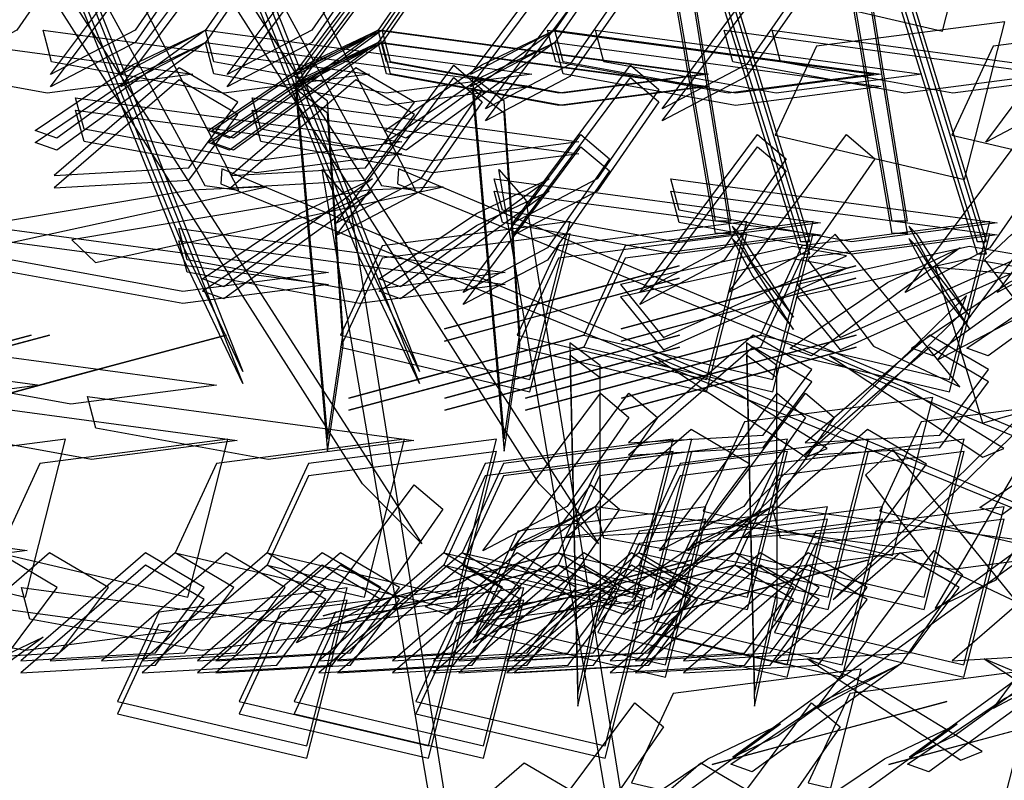
# Model space of a CAD drawing. Units: millimetres. Extents: x 487210 to 493844, y 6664701 to 6670484.
# Drawn here: x 488118 to 488122, y 6664983 to 6664985 of the extents above; entities that cross this region are included whole.
import ezdxf

# ---------------------------------------------------------------- set-up
doc = ezdxf.new("R2010")
doc.units = ezdxf.units.MM
doc.layers.add('J-E-GABARITOS', color=7, linetype='Continuous')

msp = doc.modelspace()

# ---------------------------------------------------------------- linework, layer by layer
at = {"color": 104, "linetype": 'Continuous'}
for points in [[(488119.6282, 6664983.6711, 1.7334), (488117.0195, 6664987.7656, 1.6796), (488117.0665, 6664987.7656, 1.7859), (488119.8452, 6664983.4529, 1.9129)], [(488120.9159, 6664984.6282, 7.8505), (488120.4999, 6664987.0614, 8.5218), (488120.598, 6664986.9491, 8.6691), (488120.9707, 6664984.6282, 7.9745)], [(488120.9159, 6664984.5836, -4.528), (488120.4999, 6664987.0168, -3.8568), (488120.598, 6664986.9045, -3.7094), (488120.9707, 6664984.5836, -4.404)], [(488121.26, 6664984.5539, -4.1329), (488120.5162, 6664986.987, -3.8675), (488120.501, 6664986.8747, -3.6912), (488121.2255, 6664984.5539, -4.0018)], [(488121.26, 6664984.5093, -16.5115), (488120.5162, 6664986.9425, -16.246), (488120.501, 6664986.8302, -16.0697), (488121.2255, 6664984.5093, -16.3803)], [(488123.0848, 6664984.0735, 12.7983), (488121.287, 6664986.6879, 14.2338), (488121.2706, 6664986.5714, 14.0409), (488123.1102, 6664983.9452, 12.6439)], [(488119.1773, 6664984.7414, 11.9693), (488118.2425, 6664986.5485, 13.5198), (488118.1088, 6664986.4891, 13.3697), (488119.0543, 6664984.7581, 11.9146)], [(488121.9394, 6664983.3213, 9.0882), (488123.8335, 6664986.3897, 5.1861), (488123.456, 6664986.1843, 5.2415), (488121.717, 6664983.2184, 9.0887)], [(488121.0534, 6664985.4831, -4.1922), (488121.7436, 6664985.3214, -4.0565), (488121.8905, 6664985.8969, -4.5394), (488121.2043, 6664985.8084, -4.4652)], [(488118.7992, 6664985.3244, 5.5758), (488118.4914, 6664985.1627, 6.2082), (488118.9207, 6664985.7382, 6.4739), (488119.0245, 6664985.6497, 5.7915)], [(488119.0558, 6664985.3244, 12.142), (488118.748, 6664985.1627, 12.7745), (488119.1773, 6664985.7382, 13.0401), (488119.2811, 6664985.6497, 12.3577)], [(488119.6856, 6664985.3244, -10.2042), (488119.3778, 6664985.1627, -9.5717), (488119.807, 6664985.7382, -9.3061), (488119.9108, 6664985.6497, -9.9885)], [(488118.7992, 6664985.2798, -6.8027), (488118.4914, 6664985.1181, -6.1703), (488118.9207, 6664985.6936, -5.9047), (488119.0245, 6664985.6051, -6.587)], [(488119.0558, 6664985.2798, -0.2365), (488118.748, 6664985.1181, 0.3959), (488119.1773, 6664985.6936, 0.6616), (488119.2811, 6664985.6051, -0.0208)], [(488119.6856, 6664985.2798, -22.5827), (488119.3778, 6664985.1181, -21.9503), (488119.807, 6664985.6936, -21.6846), (488119.9108, 6664985.6051, -22.367)], [(488118.9744, 6664984.5377, 3.0099), (488118.5711, 6664985.5387, 3.2519), (488118.5732, 6664985.6441, 3.3781), (488119.1927, 6664984.0811, 2.977)], [(488118.9744, 6664984.4931, -9.3686), (488118.5711, 6664985.4941, -9.1266), (488118.5732, 6664985.5995, -9.0004), (488119.1927, 6664984.0365, -9.4015)], [(488120.3852, 6664985.1999, -0.4738), (488120.0774, 6664985.0381, 0.1586), (488120.5066, 6664985.6136, 0.4243), (488120.6104, 6664985.5251, -0.2581)], [(488120.3852, 6664985.1553, -12.8523), (488120.0774, 6664984.9936, -12.2199), (488120.5066, 6664985.5691, -11.9542), (488120.6104, 6664985.4806, -12.6366)], [(488122.2097, 6664985.0781, 8.5536), (488121.9019, 6664984.9164, 9.1861), (488122.3312, 6664985.4919, 9.4517), (488122.435, 6664985.4034, 8.7693)], [(488121.1339, 6664984.9415, -9.6045), (488121.824, 6664984.7798, -9.4687), (488121.971, 6664985.3553, -9.9517), (488121.2848, 6664985.2668, -9.8774)], [(488117.8196, 6664985.3244, -7.9066), (488119.0096, 6664985.1644, -8.2091), (488118.4784, 6664985.095, -8.6178), (488117.8502, 6664985.2097, -8.3413)], [(488119.0558, 6664985.3244, 12.142), (488118.5141, 6664984.9313, 11.5281), (488118.4356, 6664984.9595, 12.0152), (488118.7904, 6664985.1986, 12.2935)], [(488119.0558, 6664985.3244, 12.142), (488120.2459, 6664985.1644, 11.8395), (488119.7146, 6664985.095, 11.4308), (488119.0865, 6664985.2097, 11.7073)], [(488119.6856, 6664985.3244, -10.2042), (488119.1439, 6664984.9313, -10.8181), (488119.0654, 6664984.9595, -10.331), (488119.4201, 6664985.1986, -10.0527)], [(488119.6856, 6664985.3244, -10.2042), (488120.8757, 6664985.1644, -10.5067), (488120.3444, 6664985.095, -10.9154), (488119.7162, 6664985.2097, -10.6389)], [(488120.3037, 6664985.3244, 12.6669), (488121.4938, 6664985.1644, 12.3643), (488120.9625, 6664985.095, 11.9556), (488120.3343, 6664985.2097, 12.2321)], [(488120.4786, 6664985.3244, 7.2669), (488121.6687, 6664985.1644, 6.9644), (488121.1375, 6664985.095, 6.5557), (488120.5093, 6664985.2097, 6.8322)], [(488119.0558, 6664985.2798, -0.2365), (488118.5141, 6664984.8867, -0.8505), (488118.4356, 6664984.9149, -0.3633), (488118.7904, 6664985.154, -0.085)], [(488119.0558, 6664985.2798, -0.2365), (488120.2459, 6664985.1198, -0.5391), (488119.7146, 6664985.0504, -0.9477), (488119.0865, 6664985.1651, -0.6712)], [(488119.6856, 6664985.2798, -22.5827), (488119.1439, 6664984.8867, -23.1967), (488119.0654, 6664984.9149, -22.7095), (488119.4201, 6664985.154, -22.4312)], [(488119.6856, 6664985.2798, -22.5827), (488120.8757, 6664985.1198, -22.8853), (488120.3444, 6664985.0504, -23.2939), (488119.7162, 6664985.1651, -23.0174)], [(488118.9596, 6664985.1878, -6.4709), (488118.5047, 6664984.7948, -5.7901), (488118.9957, 6664984.8229, -5.8389), (488119.174, 6664985.0621, -6.253)], [(488119.8402, 6664984.7828, -1.5244), (488119.5324, 6664984.6211, -0.892), (488119.9616, 6664985.1966, -0.6263), (488120.0654, 6664985.1081, -1.3087)], [(488118.9596, 6664985.1433, -18.8494), (488118.5047, 6664984.7502, -18.1686), (488118.9957, 6664984.7784, -18.2174), (488119.174, 6664985.0175, -18.6316)], [(488119.5587, 6664984.2204, -7.4553), (488119.5006, 6664985.0664, -8.1653), (488119.3844, 6664985.1555, -8.24), (488119.5006, 6664983.8344, -7.1315)], [(488119.8402, 6664984.7383, -13.9029), (488119.5324, 6664984.5765, -13.2705), (488119.9616, 6664985.152, -13.0048), (488120.0654, 6664985.0635, -13.6872)], [(488119.5587, 6664984.1758, -19.8338), (488119.5006, 6664985.0219, -20.5438), (488119.3844, 6664985.1109, -20.6185), (488119.5006, 6664983.7899, -19.51)], [(488118.5827, 6664985.0781, 7.1424), (488119.7727, 6664984.9181, 6.8398), (488119.2415, 6664984.8487, 6.4312), (488118.6133, 6664984.9634, 6.7077)], [(488118.5827, 6664985.0335, -5.2361), (488119.7727, 6664984.8735, -5.5387), (488119.2415, 6664984.8041, -5.9473), (488118.6133, 6664984.9188, -5.6708)], [(488120.3037, 6664984.5308, 12.6669), (488119.9959, 6664984.3691, 13.2993), (488120.4251, 6664984.9446, 13.5649), (488120.529, 6664984.8561, 12.8826)], [(488121.2717, 6664984.5308, 10.9874), (488120.9639, 6664984.3691, 11.6199), (488121.3931, 6664984.9446, 11.8855), (488121.4969, 6664984.8561, 11.2031)], [(488122.2514, 6664984.5308, 2.4734), (488121.9435, 6664984.3691, 3.1059), (488122.3728, 6664984.9446, 3.3715), (488122.4766, 6664984.8561, 2.6892)], [(488120.3037, 6664984.4862, 0.2883), (488119.9959, 6664984.3245, 0.9208), (488120.4251, 6664984.9, 1.1864), (488120.529, 6664984.8115, 0.504)], [(488121.9924, 6664983.6078, 10.4321), (488119.1156, 6664984.8197, 12.132), (488119.1122, 6664984.7651, 11.9306), (488122.2952, 6664983.4619, 10.1869)], [(488119.8974, 6664982.3843, -8.6879), (488119.4815, 6664984.8174, -8.0166), (488119.5795, 6664984.7051, -7.8693), (488119.9523, 6664982.3843, -8.5638)], [(488119.6652, 6664984.7828, 0.5166), (488119.1235, 6664984.3897, -0.0973), (488119.045, 6664984.4179, 0.3898), (488119.3998, 6664984.657, 0.6681)], [(488120.1084, 6664984.7828, -7.9973), (488121.2985, 6664984.6228, -8.2999), (488120.7672, 6664984.5534, -8.7086), (488120.139, 6664984.6681, -8.432)], [(488119.0036, 6664984.7413, 11.8968), (488117.9242, 6664984.5608, 11.6952), (488118.0112, 6664984.4773, 11.474), (488119.2792, 6664984.7542, 11.8679)], [(488119.6652, 6664984.7383, -11.8619), (488119.1235, 6664984.3452, -12.4759), (488119.045, 6664984.3733, -11.9887), (488119.3998, 6664984.6125, -11.7104)], [(488120.1084, 6664984.7383, -20.3758), (488121.2985, 6664984.5783, -20.6784), (488120.7672, 6664984.5088, -21.0871), (488120.139, 6664984.6236, -20.8106)], [(488122.0348, 6664984.2845, -6.2466), (488121.727, 6664984.1228, -5.6142), (488122.1562, 6664984.6983, -5.3486), (488122.26, 6664984.6098, -6.0309)], [(488119.5489, 6664984.2134, -0.6467), (488120.2391, 6664984.0516, -0.511), (488120.386, 6664984.6271, -0.9939), (488119.6998, 6664984.5386, -0.9196)], [(488120.4353, 6664984.2134, -3.6557), (488121.1254, 6664984.0516, -3.52), (488121.2724, 6664984.6271, -4.0029), (488120.5862, 6664984.5386, -3.9287)], [(488118.3144, 6664984.6019, 6.3377), (488119.5045, 6664984.4419, 6.0351), (488118.9733, 6664984.3725, 5.6265), (488118.3451, 6664984.4872, 5.903)], [(488120.9772, 6664984.6104, 8.0276), (488121.0526, 6664984.4715, 9.129), (488121.2007, 6664984.2785, 9.0636), (488121.0101, 6664984.5767, 7.7542)], [(488118.3144, 6664984.5574, -6.0409), (488119.5045, 6664984.3974, -6.3434), (488118.9733, 6664984.3279, -6.7521), (488118.3451, 6664984.4427, -6.4756)], [(488119.5489, 6664984.1688, -13.0252), (488120.2391, 6664984.0071, -12.8895), (488120.386, 6664984.5826, -13.3724), (488119.6998, 6664984.4941, -13.2982)], [(488120.4353, 6664984.1688, -16.0342), (488121.1254, 6664984.0071, -15.8985), (488121.2724, 6664984.5826, -16.3815), (488120.5862, 6664984.4941, -16.3072)], [(488120.9772, 6664984.5658, -4.3509), (488121.0526, 6664984.4269, -3.2495), (488121.2007, 6664984.234, -3.315), (488121.0101, 6664984.5322, -4.6243)], [(488121.4918, 6664984.1732, 7.4603), (488121.8065, 6664984.0253, 8.0927), (488121.3521, 6664984.5812, 8.3583), (488121.2523, 6664984.4881, 7.676)], [(488121.1975, 6664984.5361, -3.9563), (488120.5697, 6664984.3972, -3.0481), (488120.7263, 6664984.2042, -3.007), (488121.3937, 6664984.5024, -4.1495)], [(488121.8082, 6664984.5308, 4.1529), (488121.2665, 6664984.1377, 3.539), (488121.1879, 6664984.1659, 4.0261), (488121.5427, 6664984.405, 4.3044)], [(488122.2514, 6664984.5308, 2.4734), (488121.7097, 6664984.1377, 1.8595), (488121.6311, 6664984.1659, 2.3466), (488121.9859, 6664984.405, 2.6249)], [(488121.1975, 6664984.4915, -16.3348), (488120.5697, 6664984.3526, -15.4266), (488120.7263, 6664984.1596, -15.3855), (488121.3937, 6664984.4578, -16.528)], [(488120.784, 6664984.4654, -5.0792), (488120.187, 6664984.3054, -6.1522), (488119.9279, 6664984.236, -5.5341), (488120.3559, 6664984.3507, -4.9976)], [(488122.5726, 6664984.0847, -10.6978), (488121.8904, 6664983.8924, -10.5621), (488121.718, 6664984.4608, -11.045), (488122.4074, 6664984.4029, -10.9708)], [(488120.784, 6664984.4208, -17.4578), (488120.187, 6664984.2608, -18.5307), (488119.9279, 6664984.1914, -17.9126), (488120.3559, 6664984.3061, -17.3761)], [(488121.9213, 6664980.9713, 3.2395), (488125.5607, 6664984.3873, 1.419), (488125.3562, 6664984.0513, 1.2373), (488121.8239, 6664980.7886, 3.1082)], [(488121.0724, 6664983.5733, -3.7171), (488121.8032, 6664984.2832, -4.1474), (488121.8308, 6664984.358, -4.2912), (488120.7012, 6664983.2495, -3.5965)], [(488118.4876, 6664984.2134, -10.222), (488117.8906, 6664984.0534, -11.295), (488117.6315, 6664983.9839, -10.6768), (488118.0595, 6664984.0986, -10.1403)], [(488120.4353, 6664984.2134, -3.6557), (488119.8382, 6664984.0534, -4.7287), (488119.5791, 6664983.9839, -4.1106), (488120.0072, 6664984.0986, -3.5741)], [(488120.7852, 6664984.2134, 1.1378), (488120.1881, 6664984.0534, 0.0648), (488119.929, 6664983.9839, 0.6829), (488120.3571, 6664984.0986, 1.2194)], [(488121.0534, 6664984.2134, -4.1922), (488120.5985, 6664983.8203, -3.5114), (488121.0895, 6664983.8484, -3.5602), (488121.2678, 6664984.0876, -3.9744)], [(488117.2623, 6664984.1907, 12.1056), (488118.4524, 6664984.0307, 11.803), (488117.9211, 6664983.9613, 11.3944), (488117.2929, 6664984.076, 11.6709)], [(488120.4353, 6664984.1688, -16.0342), (488119.8382, 6664984.0088, -17.1072), (488119.5791, 6664983.9394, -16.4891), (488120.0072, 6664984.0541, -15.9526)], [(488120.7852, 6664984.1688, -11.2408), (488120.1881, 6664984.0088, -12.3138), (488119.929, 6664983.9394, -11.6956), (488120.3571, 6664984.0541, -11.1591)], [(488120.4967, 6664983.2823, 8.9438), (488120.4948, 6664984.102, 9.6863), (488120.3853, 6664984.1845, 9.777), (488120.4136, 6664982.9055, 8.6148)], [(488121.0534, 6664984.1688, -16.5707), (488120.5985, 6664983.7757, -15.8899), (488121.0895, 6664983.8039, -15.9387), (488121.2678, 6664984.043, -16.3529)], [(488120.4967, 6664983.2378, -3.4347), (488120.4948, 6664984.0575, -2.6922), (488120.3853, 6664984.1399, -2.6015), (488120.4136, 6664982.8609, -3.7637)], [(488120.6878, 6664984.1374, 12.8719), (488121.2465, 6664983.7688, 12.2579), (488121.3237, 6664983.8004, 12.745), (488120.9587, 6664984.0236, 13.0234)], [(488117.9817, 6664983.9892, -3.5686), (488119.1718, 6664983.8292, -3.8711), (488118.6405, 6664983.7598, -4.2798), (488118.0124, 6664983.8745, -4.0033)], [(488120.3752, 6664983.5882, 9.9523), (488120.0674, 6664983.4265, 10.5847), (488120.4967, 6664984.002, 10.8504), (488120.6005, 6664983.9135, 10.168)], [(488120.4786, 6664983.5882, -6.4837), (488120.1708, 6664983.4265, -5.8512), (488120.6001, 6664984.002, -5.5856), (488120.7039, 6664983.9135, -6.268)], [(488120.8708, 6664983.572, 2.5567), (488121.5609, 6664983.4103, 2.6924), (488121.7079, 6664983.9858, 2.2094), (488121.0216, 6664983.8973, 2.2837)], [(488122.5, 6664983.9497, -4.5276), (488121.9583, 6664983.5567, -5.1415), (488121.8798, 6664983.5849, -4.6544), (488122.2346, 6664983.824, -4.3761)], [(488120.8266, 6664983.8687, -2.9446), (488120.3717, 6664983.4756, -2.2638), (488120.8627, 6664983.5038, -2.3125), (488121.041, 6664983.7429, -2.7267)], [(488118.301, 6664983.4198, 1.3943), (488118.9912, 6664983.258, 1.5301), (488119.1381, 6664983.8335, 1.0471), (488118.4519, 6664983.745, 1.1214)], [(488119.2807, 6664983.4198, 2.549), (488119.9708, 6664983.258, 2.6847), (488120.1178, 6664983.8335, 2.2018), (488119.4316, 6664983.745, 2.276)], [(488119.9921, 6664983.4198, -7.0263), (488120.6823, 6664983.258, -6.8906), (488120.8292, 6664983.8335, -7.3735), (488120.143, 6664983.745, -7.2992)], [(488120.342, 6664983.4198, 8.2288), (488121.0321, 6664983.258, 8.3645), (488121.1791, 6664983.8335, 7.8816), (488120.4929, 6664983.745, 7.9559)], [(488119.2807, 6664983.3752, -9.8296), (488119.9708, 6664983.2135, -9.6939), (488120.1178, 6664983.789, -10.1768), (488119.4316, 6664983.7005, -10.1025)], [(488119.9921, 6664983.3752, -19.4048), (488120.6823, 6664983.2135, -19.2691), (488120.8292, 6664983.789, -19.7521), (488120.143, 6664983.7005, -19.6778)], [(488120.342, 6664983.3752, -4.1497), (488121.0321, 6664983.2135, -4.014), (488121.1791, 6664983.789, -4.4969), (488120.4929, 6664983.7005, -4.4226)], [(488121.7018, 6664983.3882, -7.34), (488122.0166, 6664983.2403, -6.7076), (488121.5621, 6664983.7962, -6.4419), (488121.4624, 6664983.7031, -7.1243)], [(488119.696, 6664983.2535, -9.3715), (488119.3882, 6664983.0918, -8.739), (488119.8174, 6664983.6673, -8.4734), (488119.9212, 6664983.5788, -9.1558)], [(488121.1426, 6664982.7525, 7.4513), (488122.3846, 6664983.6538, 10.1675), (488122.193, 6664983.5567, 10.2191), (488120.9786, 6664982.6746, 7.5541)], [(488120.4786, 6664983.5882, 7.2669), (488119.9369, 6664983.1951, 6.653), (488119.8584, 6664983.2233, 7.1401), (488120.2132, 6664983.4624, 7.4184)], [(488120.0438, 6664983.1734, 5.3519), (488120.7339, 6664983.0117, 5.4876), (488120.8809, 6664983.5872, 5.0047), (488120.1947, 6664983.4987, 5.0789)], [(488120.4786, 6664983.5882, -6.4837), (488121.6687, 6664983.4282, -6.7863), (488121.1375, 6664983.3588, -7.1949), (488120.5093, 6664983.4735, -6.9184)], [(488120.487, 6664983.1734, 7.8361), (488121.1771, 6664983.0117, 7.9718), (488121.3241, 6664983.5872, 7.4889), (488120.6378, 6664983.4987, 7.5631)], [(488120.0438, 6664983.1289, -7.0267), (488120.7339, 6664982.9672, -6.891), (488120.8809, 6664983.5427, -7.3739), (488120.1947, 6664983.4542, -7.2996)], [(488120.487, 6664983.1289, -4.5425), (488121.1771, 6664982.9672, -4.4067), (488121.3241, 6664983.5427, -4.8897), (488120.6378, 6664983.4542, -4.8154)], [(488118.301, 6664983.4198, 1.3943), (488117.8461, 6664983.0267, 2.0752), (488118.3372, 6664983.0548, 2.0264), (488118.5154, 6664983.294, 1.6122)], [(488118.4876, 6664983.4198, -10.222), (488118.0327, 6664983.0267, -9.5411), (488118.5238, 6664983.0548, -9.5899), (488118.702, 6664983.294, -10.0041)], [(488118.4876, 6664983.4198, 8.4971), (488118.0327, 6664983.0267, 9.1779), (488118.5238, 6664983.0548, 9.1291), (488118.702, 6664983.294, 8.7149)], [(488118.8375, 6664983.4198, 3.9719), (488118.3826, 6664983.0267, 4.6527), (488118.8736, 6664983.0548, 4.6039), (488119.0519, 6664983.294, 4.1897)], [(488119.2807, 6664983.4198, 2.549), (488118.8258, 6664983.0267, 3.2298), (488119.3168, 6664983.0548, 3.181), (488119.4951, 6664983.294, 2.7668)], [(488119.5489, 6664983.4198, -0.6467), (488119.094, 6664983.0267, 0.0341), (488119.585, 6664983.0548, -0.0146), (488119.7633, 6664983.294, -0.4288)], [(488120.342, 6664983.4198, 8.2288), (488119.7449, 6664983.2598, 7.1558), (488119.4858, 6664983.1903, 7.774), (488119.9139, 6664983.305, 8.3105)], [(488119.9921, 6664983.4198, -7.0263), (488119.5372, 6664983.0267, -6.3455), (488120.0282, 6664983.0548, -6.3943), (488120.2065, 6664983.294, -6.8084)], [(488120.342, 6664983.4198, 8.2288), (488119.8871, 6664983.0267, 8.9096), (488120.3781, 6664983.0548, 8.8609), (488120.5563, 6664983.294, 8.4467)], [(488120.4353, 6664983.4198, -3.6557), (488119.9804, 6664983.0267, -2.9749), (488120.4714, 6664983.0548, -3.0237), (488120.6497, 6664983.294, -3.4379)], [(488120.6102, 6664983.4198, 5.8379), (488120.1553, 6664983.0267, 6.5187), (488120.6463, 6664983.0548, 6.47), (488120.8246, 6664983.294, 6.0558)], [(488121.5899, 6664983.4198, 3.4354), (488121.135, 6664983.0267, 4.1162), (488121.626, 6664983.0548, 4.0674), (488121.8043, 6664983.294, 3.6532)], [(488121.5916, 6664983.0147, -2.7011), (488121.2838, 6664982.853, -2.0687), (488121.7131, 6664983.4285, -1.803), (488121.8169, 6664983.34, -2.4854)], [(488118.8375, 6664983.3752, -8.4067), (488118.3826, 6664982.9821, -7.7259), (488118.8736, 6664983.0103, -7.7746), (488119.0519, 6664983.2494, -8.1888)], [(488119.2807, 6664983.3752, -9.8296), (488118.8258, 6664982.9821, -9.1488), (488119.3168, 6664983.0103, -9.1975), (488119.4951, 6664983.2494, -9.6117)], [(488119.5489, 6664983.3752, -13.0252), (488119.094, 6664982.9821, -12.3444), (488119.585, 6664983.0103, -12.3932), (488119.7633, 6664983.2494, -12.8073)], [(488120.342, 6664983.3752, -4.1497), (488119.7449, 6664983.2152, -5.2227), (488119.4858, 6664983.1458, -4.6046), (488119.9139, 6664983.2605, -4.0681)], [(488119.9921, 6664983.3752, -19.4048), (488119.5372, 6664982.9821, -18.724), (488120.0282, 6664983.0103, -18.7728), (488120.2065, 6664983.2494, -19.187)], [(488120.342, 6664983.3752, -4.1497), (488119.8871, 6664982.9821, -3.4689), (488120.3781, 6664983.0103, -3.5177), (488120.5563, 6664983.2494, -3.9318)], [(488120.8266, 6664983.3925, -2.9446), (488120.2295, 6664983.2325, -4.0176), (488119.9704, 6664983.1631, -3.3994), (488120.3985, 6664983.2778, -2.8629)], [(488120.4353, 6664983.3752, -16.0342), (488119.9804, 6664982.9821, -15.3534), (488120.4714, 6664983.0103, -15.4022), (488120.6497, 6664983.2494, -15.8164)], [(488120.6102, 6664983.3752, -6.5406), (488120.1553, 6664982.9821, -5.8598), (488120.6463, 6664983.0103, -5.9086), (488120.8246, 6664983.2494, -6.3227)], [(488117.7408, 6664983.2929, -4.7604), (488118.9309, 6664983.133, -5.0629), (488118.3996, 6664983.0635, -5.4716), (488117.7714, 6664983.1782, -5.1951)], [(488118.7355, 6664982.8782, -6.2307), (488119.4256, 6664982.7164, -6.095), (488119.5726, 6664983.292, -6.5779), (488118.8864, 6664983.2034, -6.5036)], [(488119.1787, 6664982.8782, -3.4899), (488119.8688, 6664982.7164, -3.3542), (488120.0157, 6664983.292, -3.8371), (488119.3296, 6664983.2034, -3.7628)], [(488118.7355, 6664982.8336, -18.6092), (488119.4256, 6664982.6719, -18.4735), (488119.5726, 6664983.2474, -18.9564), (488118.8864, 6664983.1589, -18.8821)], [(488119.1787, 6664982.8336, -15.8684), (488119.8688, 6664982.6719, -15.7327), (488120.0157, 6664983.2474, -16.2156), (488119.3296, 6664983.1589, -16.1413)], [(488119.6282, 6664979.0779, 1.7334), (488117.0195, 6664983.1724, 1.6796), (488117.0665, 6664983.1724, 1.7859), (488119.8452, 6664978.8598, 1.9129)], [(488121.5916, 6664983.0147, -2.7011), (488121.0499, 6664982.6216, -3.3151), (488120.9714, 6664982.6498, -2.8279), (488121.3262, 6664982.8889, -2.5496)], [(488121.252, 6664983.0331, -5.6209), (488121.8106, 6664982.6645, -6.2349), (488121.8878, 6664982.6961, -5.7478), (488121.5228, 6664982.9192, -5.4695)], [(488120.6102, 6664982.5816, -6.5406), (488121.3004, 6664982.4199, -6.4049), (488121.4473, 6664982.9954, -6.8878), (488120.7611, 6664982.9069, -6.8136)], [(488120.5007, 6664982.4599, -8.9283), (488120.1929, 6664982.2982, -8.2958), (488120.6221, 6664982.8737, -8.0302), (488120.726, 6664982.7852, -8.7126)], [(488121.7601, 6664982.8782, 2.086), (488121.1631, 6664982.7182, 1.013), (488120.904, 6664982.6488, 1.6312), (488121.3321, 6664982.7635, 2.1676)], [(488121.1531, 6664982.7952, -3.7012), (488120.6114, 6664982.4021, -4.3151), (488120.5329, 6664982.4303, -3.828), (488120.8877, 6664982.6694, -3.5497)], [(488120.2187, 6664982.6527, -10.6538), (488119.7638, 6664982.2596, -9.973), (488120.2548, 6664982.2878, -10.0218), (488120.4331, 6664982.5269, -10.436)]]:
    msp.add_3dface(points, dxfattribs=at)
at = {"layer": 'J-E-GABARITOS', "color": 104, "linetype": 'Continuous'}
for points in [[(488120.2724, 6664983.6711, 1.7334), (488117.6637, 6664987.7656, 1.6796), (488117.7107, 6664987.7656, 1.7859), (488120.4894, 6664983.4529, 1.9129)], [(488121.5601, 6664984.6282, 7.8505), (488121.1441, 6664987.0614, 8.5218), (488121.2422, 6664986.9491, 8.6691), (488121.615, 6664984.6282, 7.9745)], [(488121.5601, 6664984.5836, -4.528), (488121.1441, 6664987.0168, -3.8568), (488121.2422, 6664986.9045, -3.7094), (488121.615, 6664984.5836, -4.404)], [(488121.9042, 6664984.5539, -4.1329), (488121.1604, 6664986.987, -3.8675), (488121.1452, 6664986.8747, -3.6912), (488121.8697, 6664984.5539, -4.0018)], [(488121.9042, 6664984.5093, -16.5115), (488121.1604, 6664986.9425, -16.246), (488121.1452, 6664986.8302, -16.0697), (488121.8697, 6664984.5093, -16.3803)], [(488123.729, 6664984.0735, 12.7983), (488121.9312, 6664986.6879, 14.2338), (488121.9148, 6664986.5714, 14.0409), (488123.7544, 6664983.9452, 12.6439)], [(488119.8215, 6664984.7414, 11.9693), (488118.8867, 6664986.5485, 13.5198), (488118.753, 6664986.4891, 13.3697), (488119.6985, 6664984.7581, 11.9146)], [(488121.6976, 6664985.4831, -4.1922), (488122.3878, 6664985.3214, -4.0565), (488122.5347, 6664985.8969, -4.5394), (488121.8485, 6664985.8084, -4.4652)], [(488118.368, 6664985.3244, 7.4649), (488118.0602, 6664985.1627, 8.0973), (488118.4894, 6664985.7382, 8.363), (488118.5932, 6664985.6497, 7.6806)], [(488119.4435, 6664985.3244, 5.5758), (488119.1356, 6664985.1627, 6.2082), (488119.5649, 6664985.7382, 6.4739), (488119.6687, 6664985.6497, 5.7915)], [(488119.7, 6664985.3244, 12.142), (488119.3922, 6664985.1627, 12.7745), (488119.8215, 6664985.7382, 13.0401), (488119.9253, 6664985.6497, 12.3577)], [(488120.3298, 6664985.3244, -10.2042), (488120.022, 6664985.1627, -9.5717), (488120.4512, 6664985.7382, -9.3061), (488120.555, 6664985.6497, -9.9885)], [(488119.4435, 6664985.2798, -6.8027), (488119.1356, 6664985.1181, -6.1703), (488119.5649, 6664985.6936, -5.9047), (488119.6687, 6664985.6051, -6.587)], [(488119.7, 6664985.2798, -0.2365), (488119.3922, 6664985.1181, 0.3959), (488119.8215, 6664985.6936, 0.6616), (488119.9253, 6664985.6051, -0.0208)], [(488120.3298, 6664985.2798, -22.5827), (488120.022, 6664985.1181, -21.9503), (488120.4512, 6664985.6936, -21.6846), (488120.555, 6664985.6051, -22.367)], [(488119.6186, 6664984.5377, 3.0099), (488119.2153, 6664985.5387, 3.2519), (488119.2174, 6664985.6441, 3.3781), (488119.8369, 6664984.0811, 2.977)], [(488119.6186, 6664984.4931, -9.3686), (488119.2153, 6664985.4941, -9.1266), (488119.2174, 6664985.5995, -9.0004), (488119.8369, 6664984.0365, -9.4015)], [(488121.0294, 6664985.1999, -0.4738), (488120.7216, 6664985.0381, 0.1586), (488121.1508, 6664985.6136, 0.4243), (488121.2546, 6664985.5251, -0.2581)], [(488121.0294, 6664985.1553, -12.8523), (488120.7216, 6664984.9936, -12.2199), (488121.1508, 6664985.5691, -11.9542), (488121.2546, 6664985.4806, -12.6366)], [(488121.7781, 6664984.9415, -9.6045), (488122.4683, 6664984.7798, -9.4687), (488122.6152, 6664985.3553, -9.9517), (488121.929, 6664985.2668, -9.8774)], [(488118.4638, 6664985.3244, -7.9066), (488119.6539, 6664985.1644, -8.2091), (488119.1226, 6664985.095, -8.6178), (488118.4944, 6664985.2097, -8.3413)], [(488119.7, 6664985.3244, 12.142), (488119.1583, 6664984.9313, 11.5281), (488119.0798, 6664984.9595, 12.0152), (488119.4346, 6664985.1986, 12.2935)], [(488119.7, 6664985.3244, 12.142), (488120.8901, 6664985.1644, 11.8395), (488120.3588, 6664985.095, 11.4308), (488119.7307, 6664985.2097, 11.7073)], [(488120.3298, 6664985.3244, -10.2042), (488119.7881, 6664984.9313, -10.8181), (488119.7096, 6664984.9595, -10.331), (488120.0643, 6664985.1986, -10.0527)], [(488120.3298, 6664985.3244, -10.2042), (488121.5199, 6664985.1644, -10.5067), (488120.9886, 6664985.095, -10.9154), (488120.3605, 6664985.2097, -10.6389)], [(488120.9479, 6664985.3244, 12.6669), (488122.138, 6664985.1644, 12.3643), (488121.6067, 6664985.095, 11.9556), (488120.9786, 6664985.2097, 12.2321)], [(488121.1229, 6664985.3244, 7.2669), (488122.3129, 6664985.1644, 6.9644), (488121.7817, 6664985.095, 6.5557), (488121.1535, 6664985.2097, 6.8322)], [(488119.7, 6664985.2798, -0.2365), (488119.1583, 6664984.8867, -0.8505), (488119.0798, 6664984.9149, -0.3633), (488119.4346, 6664985.154, -0.085)], [(488119.7, 6664985.2798, -0.2365), (488120.8901, 6664985.1198, -0.5391), (488120.3588, 6664985.0504, -0.9477), (488119.7307, 6664985.1651, -0.6712)], [(488120.3298, 6664985.2798, -22.5827), (488119.7881, 6664984.8867, -23.1967), (488119.7096, 6664984.9149, -22.7095), (488120.0643, 6664985.154, -22.4312)], [(488120.3298, 6664985.2798, -22.5827), (488121.5199, 6664985.1198, -22.8853), (488120.9886, 6664985.0504, -23.2939), (488120.3605, 6664985.1651, -23.0174)], [(488119.6038, 6664985.1878, -6.4709), (488119.1489, 6664984.7948, -5.7901), (488119.64, 6664984.8229, -5.8389), (488119.8182, 6664985.0621, -6.253)], [(488120.4844, 6664984.7828, -1.5244), (488120.1766, 6664984.6211, -0.892), (488120.6058, 6664985.1966, -0.6263), (488120.7096, 6664985.1081, -1.3087)], [(488119.6038, 6664985.1433, -18.8494), (488119.1489, 6664984.7502, -18.1686), (488119.64, 6664984.7784, -18.2174), (488119.8182, 6664985.0175, -18.6316)], [(488120.203, 6664984.2204, -7.4553), (488120.1448, 6664985.0664, -8.1653), (488120.0286, 6664985.1555, -8.24), (488120.1448, 6664983.8344, -7.1315)], [(488120.4844, 6664984.7383, -13.9029), (488120.1766, 6664984.5765, -13.2705), (488120.6058, 6664985.152, -13.0048), (488120.7096, 6664985.0635, -13.6872)], [(488120.203, 6664984.1758, -19.8338), (488120.1448, 6664985.0219, -20.5438), (488120.0286, 6664985.1109, -20.6185), (488120.1448, 6664983.7899, -19.51)], [(488118.3677, 6664982.1656, 1.8343), (488117.1787, 6664985.0855, 3.3136), (488117.3143, 6664984.9177, 3.3808), (488118.4798, 6664981.9978, 1.8483)], [(488119.2269, 6664985.0781, 7.1424), (488120.417, 6664984.9181, 6.8398), (488119.8857, 6664984.8487, 6.4312), (488119.2575, 6664984.9634, 6.7077)], [(488119.2269, 6664985.0335, -5.2361), (488120.417, 6664984.8735, -5.5387), (488119.8857, 6664984.8041, -5.9473), (488119.2575, 6664984.9188, -5.6708)], [(488120.9479, 6664984.5308, 12.6669), (488120.6401, 6664984.3691, 13.2993), (488121.0693, 6664984.9446, 13.5649), (488121.1732, 6664984.8561, 12.8826)], [(488121.9159, 6664984.5308, 10.9874), (488121.6081, 6664984.3691, 11.6199), (488122.0373, 6664984.9446, 11.8855), (488122.1412, 6664984.8561, 11.2031)], [(488120.9479, 6664984.4862, 0.2883), (488120.6401, 6664984.3245, 0.9208), (488121.0693, 6664984.9, 1.1864), (488121.1732, 6664984.8115, 0.504)], [(488122.6366, 6664983.6078, 10.4321), (488119.7599, 6664984.8197, 12.132), (488119.7565, 6664984.7651, 11.9306), (488122.9394, 6664983.4619, 10.1869)], [(488120.5416, 6664982.3843, -8.6879), (488120.1257, 6664984.8174, -8.0166), (488120.2237, 6664984.7051, -7.8693), (488120.5965, 6664982.3843, -8.5638)], [(488120.3094, 6664984.7828, 0.5166), (488119.7677, 6664984.3897, -0.0973), (488119.6892, 6664984.4179, 0.3898), (488120.044, 6664984.657, 0.6681)], [(488120.7526, 6664984.7828, -7.9973), (488121.9427, 6664984.6228, -8.2999), (488121.4114, 6664984.5534, -8.7086), (488120.7832, 6664984.6681, -8.432)], [(488119.6478, 6664984.7413, 11.8968), (488118.5685, 6664984.5608, 11.6952), (488118.6554, 6664984.4773, 11.474), (488119.9234, 6664984.7542, 11.8679)], [(488120.3094, 6664984.7383, -11.8619), (488119.7677, 6664984.3452, -12.4759), (488119.6892, 6664984.3733, -11.9887), (488120.044, 6664984.6125, -11.7104)], [(488120.7526, 6664984.7383, -20.3758), (488121.9427, 6664984.5783, -20.6784), (488121.4114, 6664984.5088, -21.0871), (488120.7832, 6664984.6236, -20.8106)], [(488120.1931, 6664984.2134, -0.6467), (488120.8833, 6664984.0516, -0.511), (488121.0302, 6664984.6271, -0.9939), (488120.344, 6664984.5386, -0.9196)], [(488121.0795, 6664984.2134, -3.6557), (488121.7696, 6664984.0516, -3.52), (488121.9166, 6664984.6271, -4.0029), (488121.2304, 6664984.5386, -3.9287)], [(488118.9587, 6664984.6019, 6.3377), (488120.1487, 6664984.4419, 6.0351), (488119.6175, 6664984.3725, 5.6265), (488118.9893, 6664984.4872, 5.903)], [(488121.6214, 6664984.6104, 8.0276), (488121.6968, 6664984.4715, 9.129), (488121.8449, 6664984.2785, 9.0636), (488121.6543, 6664984.5767, 7.7542)], [(488118.9587, 6664984.5574, -6.0409), (488120.1487, 6664984.3974, -6.3434), (488119.6175, 6664984.3279, -6.7521), (488118.9893, 6664984.4427, -6.4756)], [(488120.1931, 6664984.1688, -13.0252), (488120.8833, 6664984.0071, -12.8895), (488121.0302, 6664984.5826, -13.3724), (488120.344, 6664984.4941, -13.2982)], [(488121.0795, 6664984.1688, -16.0342), (488121.7696, 6664984.0071, -15.8985), (488121.9166, 6664984.5826, -16.3815), (488121.2304, 6664984.4941, -16.3072)], [(488121.6214, 6664984.5658, -4.3509), (488121.6968, 6664984.4269, -3.2495), (488121.8449, 6664984.234, -3.315), (488121.6543, 6664984.5322, -4.6243)], [(488122.136, 6664984.1732, 7.4603), (488122.4507, 6664984.0253, 8.0927), (488121.9963, 6664984.5812, 8.3583), (488121.8965, 6664984.4881, 7.676)], [(488121.8417, 6664984.5361, -3.9563), (488121.2139, 6664984.3972, -3.0481), (488121.3705, 6664984.2042, -3.007), (488122.0379, 6664984.5024, -4.1495)], [(488122.4524, 6664984.5308, 4.1529), (488121.9107, 6664984.1377, 3.539), (488121.8321, 6664984.1659, 4.0261), (488122.1869, 6664984.405, 4.3044)], [(488121.8417, 6664984.4915, -16.3348), (488121.2139, 6664984.3526, -15.4266), (488121.3705, 6664984.1596, -15.3855), (488122.0379, 6664984.4578, -16.528)], [(488121.4282, 6664984.4654, -5.0792), (488120.8312, 6664984.3054, -6.1522), (488120.5721, 6664984.236, -5.5341), (488121.0001, 6664984.3507, -4.9976)], [(488121.4282, 6664984.4208, -17.4578), (488120.8312, 6664984.2608, -18.5307), (488120.5721, 6664984.1914, -17.9126), (488121.0001, 6664984.3061, -17.3761)], [(488121.7166, 6664983.5733, -3.7171), (488122.4474, 6664984.2832, -4.1474), (488122.475, 6664984.358, -4.2912), (488121.3454, 6664983.2495, -3.5965)], [(488118.4204, 6664984.2134, 6.631), (488117.8234, 6664984.0534, 5.558), (488117.5643, 6664983.9839, 6.1762), (488117.9923, 6664984.0986, 6.7126)], [(488119.1318, 6664984.2134, -10.222), (488118.5348, 6664984.0534, -11.295), (488118.2757, 6664983.9839, -10.6768), (488118.7038, 6664984.0986, -10.1403)], [(488121.0795, 6664984.2134, -3.6557), (488120.4824, 6664984.0534, -4.7287), (488120.2233, 6664983.9839, -4.1106), (488120.6514, 6664984.0986, -3.5741)], [(488121.4294, 6664984.2134, 1.1378), (488120.8323, 6664984.0534, 0.0648), (488120.5732, 6664983.9839, 0.6829), (488121.0013, 6664984.0986, 1.2194)], [(488121.6976, 6664984.2134, -4.1922), (488121.2427, 6664983.8203, -3.5114), (488121.7337, 6664983.8484, -3.5602), (488121.912, 6664984.0876, -3.9744)], [(488117.9065, 6664984.1907, 12.1056), (488119.0966, 6664984.0307, 11.803), (488118.5653, 6664983.9613, 11.3944), (488117.9371, 6664984.076, 11.6709)], [(488121.0795, 6664984.1688, -16.0342), (488120.4824, 6664984.0088, -17.1072), (488120.2233, 6664983.9394, -16.4891), (488120.6514, 6664984.0541, -15.9526)], [(488121.4294, 6664984.1688, -11.2408), (488120.8323, 6664984.0088, -12.3138), (488120.5732, 6664983.9394, -11.6956), (488121.0013, 6664984.0541, -11.1591)], [(488121.1409, 6664983.2823, 8.9438), (488121.139, 6664984.102, 9.6863), (488121.0295, 6664984.1845, 9.777), (488121.0578, 6664982.9055, 8.6148)], [(488121.6976, 6664984.1688, -16.5707), (488121.2427, 6664983.7757, -15.8899), (488121.7337, 6664983.8039, -15.9387), (488121.912, 6664984.043, -16.3529)], [(488121.1409, 6664983.2378, -3.4347), (488121.139, 6664984.0575, -2.6922), (488121.0295, 6664984.1399, -2.6015), (488121.0578, 6664982.8609, -3.7637)], [(488121.3321, 6664984.1374, 12.8719), (488121.8907, 6664983.7688, 12.2579), (488121.9679, 6664983.8004, 12.745), (488121.6029, 6664984.0236, 13.0234)], [(488118.6259, 6664983.9892, -3.5686), (488119.816, 6664983.8292, -3.8711), (488119.2848, 6664983.7598, -4.2798), (488118.6566, 6664983.8745, -4.0033)], [(488121.0195, 6664983.5882, 9.9523), (488120.7117, 6664983.4265, 10.5847), (488121.1409, 6664984.002, 10.8504), (488121.2447, 6664983.9135, 10.168)], [(488121.1229, 6664983.5882, -6.4837), (488120.815, 6664983.4265, -5.8512), (488121.2443, 6664984.002, -5.5856), (488121.3481, 6664983.9135, -6.268)], [(488121.515, 6664983.572, 2.5567), (488122.2051, 6664983.4103, 2.6924), (488122.3521, 6664983.9858, 2.2094), (488121.6659, 6664983.8973, 2.2837)], [(488121.4708, 6664983.8687, -2.9446), (488121.0159, 6664983.4756, -2.2638), (488121.5069, 6664983.5038, -2.3125), (488121.6852, 6664983.7429, -2.7267)], [(488117.709, 6664983.4198, 3.5287), (488118.3992, 6664983.258, 3.6644), (488118.5461, 6664983.8335, 3.1815), (488117.8599, 6664983.745, 3.2557)], [(488118.9452, 6664983.4198, 1.3943), (488119.6354, 6664983.258, 1.5301), (488119.7823, 6664983.8335, 1.0471), (488119.0961, 6664983.745, 1.1214)], [(488119.9249, 6664983.4198, 2.549), (488120.615, 6664983.258, 2.6847), (488120.762, 6664983.8335, 2.2018), (488120.0758, 6664983.745, 2.276)], [(488120.6363, 6664983.4198, -7.0263), (488121.3265, 6664983.258, -6.8906), (488121.4734, 6664983.8335, -7.3735), (488120.7872, 6664983.745, -7.2992)], [(488120.9862, 6664983.4198, 8.2288), (488121.6763, 6664983.258, 8.3645), (488121.8233, 6664983.8335, 7.8816), (488121.1371, 6664983.745, 7.9559)], [(488119.9249, 6664983.3752, -9.8296), (488120.615, 6664983.2135, -9.6939), (488120.762, 6664983.789, -10.1768), (488120.0758, 6664983.7005, -10.1025)], [(488120.6363, 6664983.3752, -19.4048), (488121.3265, 6664983.2135, -19.2691), (488121.4734, 6664983.789, -19.7521), (488120.7872, 6664983.7005, -19.6778)], [(488120.9862, 6664983.3752, -4.1497), (488121.6763, 6664983.2135, -4.014), (488121.8233, 6664983.789, -4.4969), (488121.1371, 6664983.7005, -4.4226)], [(488120.3402, 6664983.2535, -9.3715), (488120.0324, 6664983.0918, -8.739), (488120.4616, 6664983.6673, -8.4734), (488120.5654, 6664983.5788, -9.1558)], [(488121.7868, 6664982.7525, 7.4513), (488123.0289, 6664983.6538, 10.1675), (488122.8372, 6664983.5567, 10.2191), (488121.6228, 6664982.6746, 7.5541)], [(488117.2159, 6664983.5882, -8.2565), (488118.406, 6664983.4282, -8.559), (488117.8747, 6664983.3588, -8.9677), (488117.2465, 6664983.4735, -8.6912)], [(488121.1229, 6664983.5882, 7.2669), (488120.5811, 6664983.1951, 6.653), (488120.5026, 6664983.2233, 7.1401), (488120.8574, 6664983.4624, 7.4184)], [(488120.688, 6664983.1734, 5.3519), (488121.3781, 6664983.0117, 5.4876), (488121.5251, 6664983.5872, 5.0047), (488120.8389, 6664983.4987, 5.0789)], [(488121.1229, 6664983.5882, -6.4837), (488122.3129, 6664983.4282, -6.7863), (488121.7817, 6664983.3588, -7.1949), (488121.1535, 6664983.4735, -6.9184)], [(488121.1312, 6664983.1734, 7.8361), (488121.8213, 6664983.0117, 7.9718), (488121.9683, 6664983.5872, 7.4889), (488121.282, 6664983.4987, 7.5631)], [(488120.688, 6664983.1289, -7.0267), (488121.3781, 6664982.9672, -6.891), (488121.5251, 6664983.5427, -7.3739), (488120.8389, 6664983.4542, -7.2996)], [(488121.1312, 6664983.1289, -4.5425), (488121.8213, 6664982.9672, -4.4067), (488121.9683, 6664983.5427, -4.8897), (488121.282, 6664983.4542, -4.8154)], [(488118.9452, 6664983.4198, 1.3943), (488118.4903, 6664983.0267, 2.0752), (488118.9814, 6664983.0548, 2.0264), (488119.1596, 6664983.294, 1.6122)], [(488119.1318, 6664983.4198, -10.222), (488118.677, 6664983.0267, -9.5411), (488119.168, 6664983.0548, -9.5899), (488119.3462, 6664983.294, -10.0041)], [(488119.1318, 6664983.4198, 8.4971), (488118.677, 6664983.0267, 9.1779), (488119.168, 6664983.0548, 9.1291), (488119.3462, 6664983.294, 8.7149)], [(488119.4817, 6664983.4198, 3.9719), (488119.0268, 6664983.0267, 4.6527), (488119.5179, 6664983.0548, 4.6039), (488119.6961, 6664983.294, 4.1897)], [(488119.9249, 6664983.4198, 2.549), (488119.47, 6664983.0267, 3.2298), (488119.961, 6664983.0548, 3.181), (488120.1393, 6664983.294, 2.7668)], [(488120.1931, 6664983.4198, -0.6467), (488119.7382, 6664983.0267, 0.0341), (488120.2293, 6664983.0548, -0.0146), (488120.4075, 6664983.294, -0.4288)], [(488120.9862, 6664983.4198, 8.2288), (488120.3891, 6664983.2598, 7.1558), (488120.13, 6664983.1903, 7.774), (488120.5581, 6664983.305, 8.3105)], [(488120.6363, 6664983.4198, -7.0263), (488120.1814, 6664983.0267, -6.3455), (488120.6724, 6664983.0548, -6.3943), (488120.8507, 6664983.294, -6.8084)], [(488120.9862, 6664983.4198, 8.2288), (488120.5313, 6664983.0267, 8.9096), (488121.0223, 6664983.0548, 8.8609), (488121.2006, 6664983.294, 8.4467)], [(488121.0795, 6664983.4198, -3.6557), (488120.6246, 6664983.0267, -2.9749), (488121.1156, 6664983.0548, -3.0237), (488121.2939, 6664983.294, -3.4379)], [(488121.2544, 6664983.4198, 5.8379), (488120.7995, 6664983.0267, 6.5187), (488121.2906, 6664983.0548, 6.47), (488121.4688, 6664983.294, 6.0558)], [(488122.2341, 6664983.4198, 3.4354), (488121.7792, 6664983.0267, 4.1162), (488122.2702, 6664983.0548, 4.0674), (488122.4485, 6664983.294, 3.6532)], [(488122.2358, 6664983.0147, -2.7011), (488121.928, 6664982.853, -2.0687), (488122.3573, 6664983.4285, -1.803), (488122.4611, 6664983.34, -2.4854)], [(488119.4817, 6664983.3752, -8.4067), (488119.0268, 6664982.9821, -7.7259), (488119.5179, 6664983.0103, -7.7746), (488119.6961, 6664983.2494, -8.1888)], [(488119.9249, 6664983.3752, -9.8296), (488119.47, 6664982.9821, -9.1488), (488119.961, 6664983.0103, -9.1975), (488120.1393, 6664983.2494, -9.6117)], [(488120.1931, 6664983.3752, -13.0252), (488119.7382, 6664982.9821, -12.3444), (488120.2293, 6664983.0103, -12.3932), (488120.4075, 6664983.2494, -12.8073)], [(488120.9862, 6664983.3752, -4.1497), (488120.3891, 6664983.2152, -5.2227), (488120.13, 6664983.1458, -4.6046), (488120.5581, 6664983.2605, -4.0681)], [(488120.6363, 6664983.3752, -19.4048), (488120.1814, 6664982.9821, -18.724), (488120.6724, 6664983.0103, -18.7728), (488120.8507, 6664983.2494, -19.187)], [(488120.9862, 6664983.3752, -4.1497), (488120.5313, 6664982.9821, -3.4689), (488121.0223, 6664983.0103, -3.5177), (488121.2006, 6664983.2494, -3.9318)], [(488121.4708, 6664983.3925, -2.9446), (488120.8738, 6664983.2325, -4.0176), (488120.6147, 6664983.1631, -3.3994), (488121.0427, 6664983.2778, -2.8629)], [(488121.0795, 6664983.3752, -16.0342), (488120.6246, 6664982.9821, -15.3534), (488121.1156, 6664983.0103, -15.4022), (488121.2939, 6664983.2494, -15.8164)], [(488121.2544, 6664983.3752, -6.5406), (488120.7995, 6664982.9821, -5.8598), (488121.2906, 6664983.0103, -5.9086), (488121.4688, 6664983.2494, -6.3227)], [(488118.385, 6664983.2929, -4.7604), (488119.5751, 6664983.133, -5.0629), (488119.0438, 6664983.0635, -5.4716), (488118.4157, 6664983.1782, -5.1951)], [(488119.3797, 6664982.8782, -6.2307), (488120.0699, 6664982.7164, -6.095), (488120.2168, 6664983.292, -6.5779), (488119.5306, 6664983.2034, -6.5036)], [(488119.8229, 6664982.8782, -3.4899), (488120.513, 6664982.7164, -3.3542), (488120.66, 6664983.292, -3.8371), (488119.9738, 6664983.2034, -3.7628)], [(488119.3797, 6664982.8336, -18.6092), (488120.0699, 6664982.6719, -18.4735), (488120.2168, 6664983.2474, -18.9564), (488119.5306, 6664983.1589, -18.8821)], [(488119.8229, 6664982.8336, -15.8684), (488120.513, 6664982.6719, -15.7327), (488120.66, 6664983.2474, -16.2156), (488119.9738, 6664983.1589, -16.1413)], [(488120.2724, 6664979.0779, 1.7334), (488117.6637, 6664983.1724, 1.6796), (488117.7107, 6664983.1724, 1.7859), (488120.4894, 6664978.8598, 1.9129)], [(488118.4638, 6664983.1121, -7.9066), (488117.9221, 6664982.719, -8.5205), (488117.8436, 6664982.7471, -8.0334), (488118.1983, 6664982.9863, -7.7551)], [(488122.2358, 6664983.0147, -2.7011), (488121.6941, 6664982.6216, -3.3151), (488121.6156, 6664982.6498, -2.8279), (488121.9704, 6664982.8889, -2.5496)], [(488121.8962, 6664983.0331, -5.6209), (488122.4548, 6664982.6645, -6.2349), (488122.5321, 6664982.6961, -5.7478), (488122.167, 6664982.9192, -5.4695)], [(488121.2544, 6664982.5816, -6.5406), (488121.9446, 6664982.4199, -6.4049), (488122.0915, 6664982.9954, -6.8878), (488121.4053, 6664982.9069, -6.8136)], [(488121.1449, 6664982.4599, -8.9283), (488120.8371, 6664982.2982, -8.2958), (488121.2663, 6664982.8737, -8.0302), (488121.3702, 6664982.7852, -8.7126)], [(488122.4044, 6664982.8782, 2.086), (488121.8073, 6664982.7182, 1.013), (488121.5482, 6664982.6488, 1.6312), (488121.9763, 6664982.7635, 2.1676)], [(488121.7973, 6664982.7952, -3.7012), (488121.2556, 6664982.4021, -4.3151), (488121.1771, 6664982.4303, -3.828), (488121.5319, 6664982.6694, -3.5497)], [(488120.8629, 6664982.6527, -10.6538), (488120.408, 6664982.2596, -9.973), (488120.8991, 6664982.2878, -10.0218), (488121.0773, 6664982.5269, -10.436)]]:
    msp.add_3dface(points, dxfattribs=at)

doc.saveas('drawing.dxf')
